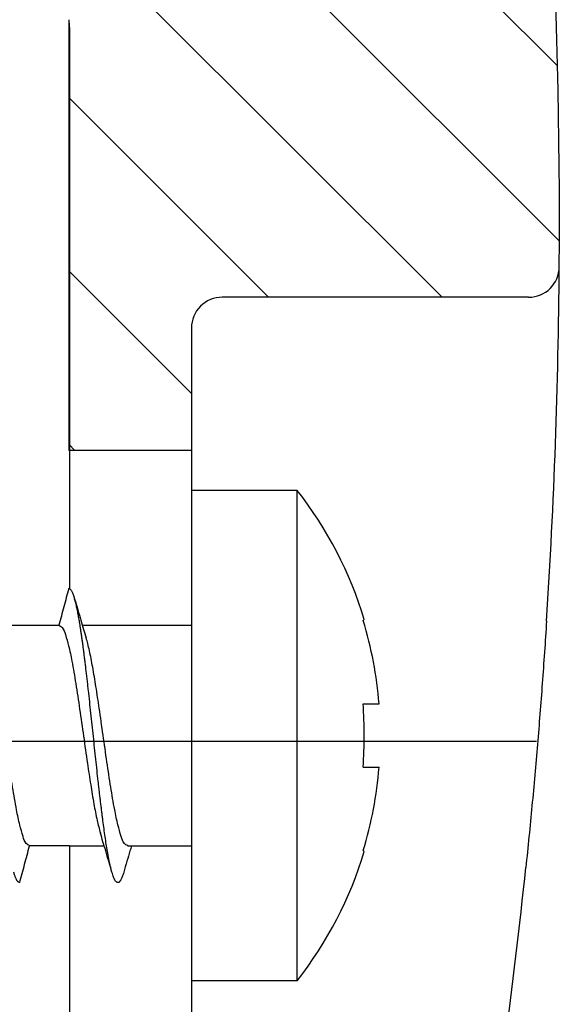
# Model space of a CAD drawing. Units: millimetres. Extents: x 1073 to 2263, y 16 to 847.
# Drawn here: x 2206 to 2215, y 381 to 397 of the extents above; entities that cross this region are included whole.
import ezdxf

# ---------------------------------------------------------------- set-up
doc = ezdxf.new("R2010")
doc.units = ezdxf.units.MM
doc.linetypes.add('DOT_CENTER', pattern=[14, 12, -1, 0, -1])
doc.layers.add('1', color=7, linetype='Continuous')

# ---------------------------------------------------------------- blocks, each defined once
blk = doc.blocks.new('Blechschraube_7049_4_8x13__200', base_point=(2191.704763212771, 380.9058872295522))
at = {"color": 1, "linetype": 'Continuous'}
for p, q in [((2210.565259977961, 388.9058872295522), (2208.841784594981, 388.9058872295522)), ((2208.841784594981, 388.9058872295522), (2208.841784594981, 386.8058872295521)), ((2210.565259978588, 384.9058872295522), (2210.565259977961, 388.9058872295522)), ((2205.463693547106, 386.7058872331026), (2206.680871503665, 386.7058872292466)), ((2206.680871503665, 386.7058872292466), (2206.680888169036, 386.7058872295522)), ((2207.063693543735, 386.7058872295522), (2208.841784594981, 386.7058872295522)), ((2208.841784594981, 386.8058872295521), (2208.841784594981, 386.7058872295522)), ((2208.841784594981, 386.7058872295522), (2208.841784595608, 384.9058872295522)), ((2211.643499472214, 386.7829880746067), (2211.660213056485, 386.7982792262474)), ((2211.643499472428, 385.4208872295522), (2211.900851865186, 385.4208872295522)), ((2208.841784595608, 384.9058872295522), (2208.841784594981, 383.1058872295522)), ((2210.565259977961, 380.9058872295522), (2210.565259978588, 384.9058872295522)), ((2211.643499472428, 384.3908872295522), (2211.900851865186, 384.3908872295522)), ((2206.202427199954, 383.1058872295522), (2206.202443872076, 383.1058872369587)), ((2206.854748947149, 383.1058872331025), (2206.202443872076, 383.1058872369587)), ((2206.854748947149, 383.1058872331025), (2207.419592573686, 383.1058872295522)), ((2207.802427199954, 383.1058872295522), (2208.841784594981, 383.1058872295522)), ((2208.841784594981, 383.1058872295522), (2208.841784594981, 382.8058872295521)), ((2211.660213056485, 383.013495232857), (2211.643499472214, 383.0287863844977)), ((2208.841784594981, 382.8058872295521), (2208.841784594981, 380.9058872295522)), ((2210.565259977961, 380.9058872295522), (2208.841784594981, 380.9058872295522))]:
    blk.add_line(p, q, dxfattribs=at)
for centre, radius, start, end in [((2205.441784594981, 384.9058872295522), 6.500000000000043, 16.92605260610055, 37.97987244485142), ((2205.441784594983, 384.9058872295376), 6.479565957764584, 4.558713103467829, 16.8397245787117), ((2205.441784594983, 384.9058872295669), 6.479565957765137, 343.1602754212878, 355.4412868965317), ((2205.441784594981, 384.9058872295522), 6.500000000000083, 322.0201275551486, 343.0739473938995)]:
    blk.add_arc(centre, radius, start, end, dxfattribs=at)
for points in [[(2206.854748941748, 387.302716851763), (2206.853114773975, 387.3034588588427), (2206.851479454517, 387.3041025478437), (2206.849843015499, 387.3046476746901), (2206.848205490232, 387.3050940103494), (2206.84656691131, 387.3054413341156), (2206.844927312213, 387.305689440708), (2206.843286726012, 387.3058381331529), (2206.841645186312, 387.3058872302111)], [(2206.937647447727, 387.137348385146), (2206.927599596025, 387.1704681485106), (2206.917448324673, 387.2003495121939), (2206.907199471605, 387.2268174550119), (2206.896860431047, 387.2497087657516), (2206.886437681215, 387.2688718556959), (2206.875939700941, 387.2841713770578), (2206.865373784589, 387.2954865574155), (2206.854748941748, 387.302716851763)], [(2206.937647447727, 387.137348385146), (2206.990023082931, 386.9565433088963), (2207.039604572768, 386.7873205136769), (2207.083889172005, 386.6380544513195), (2207.126125594508, 386.4976228922938)], [(2207.545624117012, 382.6744806892945), (2207.535627685304, 382.7108788894091), (2207.525679831529, 382.7504591042593), (2207.515788140673, 382.7930809431246), (2207.505959089764, 382.8385924825787), (2207.49619952648, 382.886832984027), (2207.486515399593, 382.9376333786153), (2207.4769127786, 382.990818648118), (2207.467397026775, 383.0462087239914), (2207.448646912359, 383.1628688251935), (2207.430302423163, 383.2861353791056), (2207.41239819774, 383.4145320996828), (2207.394943376499, 383.5468177450497), (2207.386194553589, 383.6155608111845), (2207.377327462758, 383.6867826661843), (2207.368345929488, 383.7604323455395), (2207.359253516605, 383.8364451520516), (2207.350054383627, 383.9147435415334), (2207.340752543767, 383.9952355617907), (2207.331352655543, 384.077816025782), (2207.321859325011, 384.1623652166397), (2207.302613951656, 384.3368257845711), (2207.283059684849, 384.517391791643), (2207.263248709831, 384.7026517866859), (2207.243234948468, 384.891023425165), (2207.223078940048, 385.080806668442), (2207.202843252197, 385.2702233704144), (2207.182592312017, 385.4574756064603), (2207.16239212199, 385.6408028024323), (2207.152330696922, 385.7304664825655), (2207.14230566112, 385.8185318438142), (2207.132324441689, 385.9048120413942), (2207.122394518616, 385.9891322478553), (2207.112522769823, 386.0713296022283), (2207.102716129544, 386.1512553390742), (2207.09298082643, 386.2287742014894), (2207.083323163976, 386.3037663429179), (2207.073748671688, 386.376126254714), (2207.064262989288, 386.4457643767748), (2207.054870951952, 386.5126056217124), (2207.045577558163, 386.5765906620563), (2207.036387009934, 386.6376741536253), (2207.027303744009, 386.6958256963608), (2207.018331446828, 386.7510278681112), (2207.009474130465, 386.8032768802802), (2207.005089635512, 386.8282959263939), (2207.000735205781, 386.8525806003757), (2206.996405239757, 386.8761663948915), (2206.992056747699, 386.8992775214767), (2206.983268313669, 386.9442034160619), (2206.974362898837, 386.9872508012891), (2206.956215433077, 387.0670465085989), (2206.937647447727, 387.137348385146)], [(2206.680888169036, 386.7058872295522), (2206.734059307867, 386.6667869207609), (2206.786592588549, 386.5529899115673), (2206.839428915209, 386.3681220421535), (2206.892312975499, 386.1202884855519), (2206.9559030339, 385.7542086429804), (2207.019040760983, 385.3386905289573), (2207.082477341853, 384.8946552064659), (2207.145766262474, 384.4522015271672), (2207.172237275505, 384.2738705286484), (2207.198742050829, 384.1021731872228), (2207.223875080649, 383.947396483129), (2207.251476135843, 383.7882188482199), (2207.304608181231, 383.5201964487712), (2207.357181630607, 383.3140860463202)], [(2206.202427199954, 383.1058872295522), (2206.149191432884, 383.1450629592911), (2206.096695214266, 383.2587798200677), (2206.043706759485, 383.4443178552108), (2205.990995194953, 383.6914736590649), (2205.926793038866, 384.0612556447713), (2205.864266829538, 384.4730218886077), (2205.800988478148, 384.9160558196809), (2205.737548204673, 385.3594554695537), (2205.684850416369, 385.7076652819621), (2205.631843154683, 386.0234539304695), (2205.605375272414, 386.1638374100828), (2205.578864611915, 386.2908106701704), (2205.551355146871, 386.4066956034617), (2205.526125594508, 386.4976228922962)], [(2207.802427199954, 383.1058872295522), (2207.748992516792, 383.1453551839352), (2207.696307468333, 383.2598871618349), (2207.643137130009, 383.4466721810039), (2207.590222479571, 383.6955104988332), (2207.526468716391, 384.0632806065226), (2207.464372481161, 384.4722968852557), (2207.401466206178, 384.9126793656047), (2207.338401864962, 385.3536146533236), (2207.285491324101, 385.7036063702259), (2207.232268071359, 386.0210974010174), (2207.205782133392, 386.1617787078252), (2207.179253483507, 386.2890534834899), (2207.151394940107, 386.4065403418357), (2207.126125594508, 386.4976228922938)], [(2211.643499472428, 384.3908872295522), (2211.660213055128, 384.9058872295522), (2211.643499472428, 385.4208872295522)], [(2207.545624117012, 382.6744806892945), (2207.493215515252, 382.8553951950405), (2207.443590007797, 383.0247641227298), (2207.399372368747, 383.1738030695429), (2207.357181630607, 383.3140860463202)], [(2207.863693543466, 383.1058872295522), (2207.851726475267, 383.0655008866137), (2207.839604572229, 383.0244539445166), (2207.790023085768, 382.855231160889), (2207.737647447173, 382.6744260729965)], [(2206.041670189433, 382.5058872359944), (2206.040675655182, 382.5059050758852), (2206.039680790848, 382.5059595389079), (2206.032360732484, 382.5074863494091), (2206.025027956739, 382.5110018064717), (2206.017682122691, 382.5165134658308), (2206.009661064889, 382.5248021649295), (2206.001634931428, 382.5354586174868), (2205.993605730267, 382.5484732100813), (2205.985579795709, 382.5638253868166), (2205.977560098728, 382.5814874464303), (2205.969550224131, 382.6014273555372), (2205.961555481385, 382.6236049326576), (2205.953578851927, 382.6479733069231), (2205.945624120383, 382.674480692845)], [(2207.737647447173, 382.6744260729965), (2207.726030175694, 382.6364505266043), (2207.714276282311, 382.6028335262367), (2207.702394766184, 382.5738413020785), (2207.690397502486, 382.5497178118658), (2207.683288199785, 382.5378892024553), (2207.676145134448, 382.5278637522416), (2207.668970642233, 382.5196785928389), (2207.661767566455, 382.5133664504112), (2207.652519544304, 382.5080700240403), (2207.643234947941, 382.5059332576269), (2207.633919759145, 382.5069950454056), (2207.624580148855, 382.5112806280184), (2207.611569107571, 382.5226164791972), (2207.598539694752, 382.5401969057051), (2207.591901753236, 382.5515372721043), (2207.585265899521, 382.564472079991), (2207.578634605559, 382.5789859870789), (2207.572009985306, 382.5950601662982), (2207.558790607171, 382.6317999570796), (2207.545624117012, 382.6744806892945)]]:
    blk.add_spline(points, degree=3, dxfattribs=at)
blk = doc.blocks.new('Blechschraube_7049_4_8x13_1__201', base_point=(2191.704763212771, 380.9058872295522))
at = {"color": 1, "linetype": 'Continuous'}
for p, q in [((2210.565259977961, 388.9058872295522), (2208.841784594981, 388.9058872295522)), ((2208.841784594981, 388.9058872295522), (2208.841784594981, 386.8058872295521)), ((2210.565259978588, 384.9058872295522), (2210.565259977961, 388.9058872295522)), ((2205.463693547106, 386.7058872331026), (2206.680871503665, 386.7058872292466)), ((2206.680871503665, 386.7058872292466), (2206.680888169036, 386.7058872295522)), ((2207.063693543735, 386.7058872295522), (2208.841784594981, 386.7058872295522)), ((2208.841784594981, 386.8058872295521), (2208.841784594981, 386.7058872295522)), ((2208.841784594981, 386.7058872295522), (2208.841784595608, 384.9058872295522)), ((2211.643499472214, 386.7829880746067), (2211.660213056485, 386.7982792262474)), ((2211.643499472428, 385.4208872295522), (2211.900851865186, 385.4208872295522)), ((2208.841784595608, 384.9058872295522), (2208.841784594981, 383.1058872295522)), ((2210.565259977961, 380.9058872295522), (2210.565259978588, 384.9058872295522)), ((2211.643499472428, 384.3908872295522), (2211.900851865186, 384.3908872295522)), ((2206.202427199954, 383.1058872295522), (2206.202443872076, 383.1058872369587)), ((2206.854748947149, 383.1058872331025), (2206.202443872076, 383.1058872369587)), ((2206.854748947149, 383.1058872331025), (2207.419592573686, 383.1058872295522)), ((2207.802427199954, 383.1058872295522), (2208.841784594981, 383.1058872295522)), ((2208.841784594981, 383.1058872295522), (2208.841784594981, 382.8058872295521)), ((2211.660213056485, 383.013495232857), (2211.643499472214, 383.0287863844977)), ((2208.841784594981, 382.8058872295521), (2208.841784594981, 380.9058872295522)), ((2210.565259977961, 380.9058872295522), (2208.841784594981, 380.9058872295522))]:
    blk.add_line(p, q, dxfattribs=at)
for centre, radius, start, end in [((2205.441784594981, 384.9058872295522), 6.500000000000043, 16.92605260610055, 37.97987244485142), ((2205.441784594983, 384.9058872295376), 6.479565957764584, 4.558713103467829, 16.8397245787117), ((2205.441784594983, 384.9058872295669), 6.479565957765137, 343.1602754212878, 355.4412868965317), ((2205.441784594981, 384.9058872295522), 6.500000000000083, 322.0201275551486, 343.0739473938995)]:
    blk.add_arc(centre, radius, start, end, dxfattribs=at)
for points in [[(2206.854748941748, 387.302716851763), (2206.853114773975, 387.3034588588427), (2206.851479454517, 387.3041025478437), (2206.849843015499, 387.3046476746901), (2206.848205490232, 387.3050940103494), (2206.84656691131, 387.3054413341156), (2206.844927312213, 387.305689440708), (2206.843286726012, 387.3058381331529), (2206.841645186312, 387.3058872302111)], [(2206.937647447727, 387.137348385146), (2206.927599596025, 387.1704681485106), (2206.917448324673, 387.2003495121939), (2206.907199471605, 387.2268174550119), (2206.896860431047, 387.2497087657516), (2206.886437681215, 387.2688718556959), (2206.875939700941, 387.2841713770578), (2206.865373784589, 387.2954865574155), (2206.854748941748, 387.302716851763)], [(2206.937647447727, 387.137348385146), (2206.990023082931, 386.9565433088963), (2207.039604572768, 386.7873205136769), (2207.083889172005, 386.6380544513195), (2207.126125594508, 386.4976228922938)], [(2207.545624117012, 382.6744806892945), (2207.535627685304, 382.7108788894091), (2207.525679831529, 382.7504591042593), (2207.515788140673, 382.7930809431246), (2207.505959089764, 382.8385924825787), (2207.49619952648, 382.886832984027), (2207.486515399593, 382.9376333786153), (2207.4769127786, 382.990818648118), (2207.467397026775, 383.0462087239914), (2207.448646912359, 383.1628688251935), (2207.430302423163, 383.2861353791056), (2207.41239819774, 383.4145320996828), (2207.394943376499, 383.5468177450497), (2207.386194553589, 383.6155608111845), (2207.377327462758, 383.6867826661843), (2207.368345929488, 383.7604323455395), (2207.359253516605, 383.8364451520516), (2207.350054383627, 383.9147435415334), (2207.340752543767, 383.9952355617907), (2207.331352655543, 384.077816025782), (2207.321859325011, 384.1623652166397), (2207.302613951656, 384.3368257845711), (2207.283059684849, 384.517391791643), (2207.263248709831, 384.7026517866859), (2207.243234948468, 384.891023425165), (2207.223078940048, 385.080806668442), (2207.202843252197, 385.2702233704144), (2207.182592312017, 385.4574756064603), (2207.16239212199, 385.6408028024323), (2207.152330696922, 385.7304664825655), (2207.14230566112, 385.8185318438142), (2207.132324441689, 385.9048120413942), (2207.122394518616, 385.9891322478553), (2207.112522769823, 386.0713296022283), (2207.102716129544, 386.1512553390742), (2207.09298082643, 386.2287742014894), (2207.083323163976, 386.3037663429179), (2207.073748671688, 386.376126254714), (2207.064262989288, 386.4457643767748), (2207.054870951952, 386.5126056217124), (2207.045577558163, 386.5765906620563), (2207.036387009934, 386.6376741536253), (2207.027303744009, 386.6958256963608), (2207.018331446828, 386.7510278681112), (2207.009474130465, 386.8032768802802), (2207.005089635512, 386.8282959263939), (2207.000735205781, 386.8525806003757), (2206.996405239757, 386.8761663948915), (2206.992056747699, 386.8992775214767), (2206.983268313669, 386.9442034160619), (2206.974362898837, 386.9872508012891), (2206.956215433077, 387.0670465085989), (2206.937647447727, 387.137348385146)], [(2206.680888169036, 386.7058872295522), (2206.734059307867, 386.6667869207609), (2206.786592588549, 386.5529899115673), (2206.839428915209, 386.3681220421535), (2206.892312975499, 386.1202884855519), (2206.9559030339, 385.7542086429804), (2207.019040760983, 385.3386905289573), (2207.082477341853, 384.8946552064659), (2207.145766262474, 384.4522015271672), (2207.172237275505, 384.2738705286484), (2207.198742050829, 384.1021731872228), (2207.223875080649, 383.947396483129), (2207.251476135843, 383.7882188482199), (2207.304608181231, 383.5201964487712), (2207.357181630607, 383.3140860463202)], [(2206.202427199954, 383.1058872295522), (2206.149191432884, 383.1450629592911), (2206.096695214266, 383.2587798200677), (2206.043706759485, 383.4443178552108), (2205.990995194953, 383.6914736590649), (2205.926793038866, 384.0612556447713), (2205.864266829538, 384.4730218886077), (2205.800988478148, 384.9160558196809), (2205.737548204673, 385.3594554695537), (2205.684850416369, 385.7076652819621), (2205.631843154683, 386.0234539304695), (2205.605375272414, 386.1638374100828), (2205.578864611915, 386.2908106701704), (2205.551355146871, 386.4066956034617), (2205.526125594508, 386.4976228922962)], [(2207.802427199954, 383.1058872295522), (2207.748992516792, 383.1453551839352), (2207.696307468333, 383.2598871618349), (2207.643137130009, 383.4466721810039), (2207.590222479571, 383.6955104988332), (2207.526468716391, 384.0632806065226), (2207.464372481161, 384.4722968852557), (2207.401466206178, 384.9126793656047), (2207.338401864962, 385.3536146533236), (2207.285491324101, 385.7036063702259), (2207.232268071359, 386.0210974010174), (2207.205782133392, 386.1617787078252), (2207.179253483507, 386.2890534834899), (2207.151394940107, 386.4065403418357), (2207.126125594508, 386.4976228922938)], [(2211.643499472428, 384.3908872295522), (2211.660213055128, 384.9058872295522), (2211.643499472428, 385.4208872295522)], [(2207.545624117012, 382.6744806892945), (2207.493215515252, 382.8553951950405), (2207.443590007797, 383.0247641227298), (2207.399372368747, 383.1738030695429), (2207.357181630607, 383.3140860463202)], [(2207.863693543466, 383.1058872295522), (2207.851726475267, 383.0655008866137), (2207.839604572229, 383.0244539445166), (2207.790023085768, 382.855231160889), (2207.737647447173, 382.6744260729965)], [(2206.041670189433, 382.5058872359944), (2206.040675655182, 382.5059050758852), (2206.039680790848, 382.5059595389079), (2206.032360732484, 382.5074863494091), (2206.025027956739, 382.5110018064717), (2206.017682122691, 382.5165134658308), (2206.009661064889, 382.5248021649295), (2206.001634931428, 382.5354586174868), (2205.993605730267, 382.5484732100813), (2205.985579795709, 382.5638253868166), (2205.977560098728, 382.5814874464303), (2205.969550224131, 382.6014273555372), (2205.961555481385, 382.6236049326576), (2205.953578851927, 382.6479733069231), (2205.945624120383, 382.674480692845)], [(2207.737647447173, 382.6744260729965), (2207.726030175694, 382.6364505266043), (2207.714276282311, 382.6028335262367), (2207.702394766184, 382.5738413020785), (2207.690397502486, 382.5497178118658), (2207.683288199785, 382.5378892024553), (2207.676145134448, 382.5278637522416), (2207.668970642233, 382.5196785928389), (2207.661767566455, 382.5133664504112), (2207.652519544304, 382.5080700240403), (2207.643234947941, 382.5059332576269), (2207.633919759145, 382.5069950454056), (2207.624580148855, 382.5112806280184), (2207.611569107571, 382.5226164791972), (2207.598539694752, 382.5401969057051), (2207.591901753236, 382.5515372721043), (2207.585265899521, 382.564472079991), (2207.578634605559, 382.5789859870789), (2207.572009985306, 382.5950601662982), (2207.558790607171, 382.6317999570796), (2207.545624117012, 382.6744806892945)]]:
    blk.add_spline(points, degree=3, dxfattribs=at)
blk = doc.blocks.new('45165-6-0880_Kettenbock_E7x0_integriert__203', base_point=(2199.841784594981, 373.3058872295518))
at = {"linetype": 'Continuous'}
h = blk.add_hatch(dxfattribs=at)
h.set_pattern_fill('_USER', color=3, scale=2, angle=135, pattern_type=0)
h.set_pattern_definition([(135, (0, 0), (-1.414213562373095, -1.414213562373095), [])])
edge = h.paths.add_edge_path()
edge.add_arc((2209.793820308732, 419.7738446879647), 1.499999999999575, 15.269690448619315, 78.15899120096731, ccw=False)
edge.add_arc((2112.841784589647, 393.3058872766038), 101.9999999980319, 10.583187401242924, 15.269690421599591, ccw=False)
edge.add_line((2213.106691620325, 412.0395045922217), (2212.598307985499, 412.0378396671952))
edge.add_arc((2112.84178460041, 393.305887229706), 101.5000000000013, 10.222307473398075, 10.63497074948799, ccw=False)
edge.add_line((2212.730633222099, 411.3188803467178), (2213.238359112563, 411.320543102799))
edge.add_arc((2112.841784482903, 393.3058878962133), 101.9999999979459, 9.8248278641816, 10.172612159181085, ccw=False)
edge.add_line((2213.345857522885, 410.7108096700952), (2212.838667080972, 410.709148246027))
edge.add_arc((2112.841784609998, 393.3058871733776), 101.4999999993928, 9.446219530485678, 9.872758116143586, ccw=False)
edge.add_line((2212.965453576588, 409.9642458123732), (2212.965454530126, 409.9642400833126))
edge.add_arc((2112.841784603072, 393.305887213595), 101.4999999999686, 9.31244934762941, 9.446216228961703, ccw=False)
edge.add_arc((2112.841784600413, 393.3058872296951), 101.4999999999872, 8.360397945281989, 9.312449338417878, ccw=False)
edge.add_arc((2112.841784598047, 393.3058872459279), 101.4999999999683, 8.226943561413918, 8.360397936021911, ccw=False)
edge.add_line((2213.297253139002, 407.829965192937), (2213.299671881887, 407.8132261590393))
edge.add_arc((2112.841784611798, 393.3058871485847), 101.4999999996754, 7.7636383503943875, 8.21739645679628, ccw=False)
edge.add_line((2213.411412286113, 407.0171959622546), (2213.915790775924, 407.0188473328536))
edge.add_arc((2112.841784690262, 393.3058865520927), 101.9999999979367, 7.380310158825523, 7.726284850797981, ccw=False)
edge.add_line((2213.996751893906, 406.408276013897), (2213.492768978913, 406.4066255157198))
edge.add_arc((2112.841784600415, 393.3058872296759), 101.5000000000005, 7.006111673319083, 7.415930363534528, ccw=False)
edge.add_line((2213.583898953449, 405.6863716983987), (2214.087440156845, 405.6880207348224))
edge.add_arc((2112.84178460217, 393.3058871989845), 101.9999999980161, -0.42337166515341096, 6.972530281761408, ccw=False)
edge.add_arc((2214.339013627226, 392.5558872289428), 0.4999999993976303, 269.99999953773033, 359.57662824907686, ccw=False)
edge.add_line((2214.339013623192, 392.0558872295452), (2209.341784594981, 392.0558872282302))
edge.add_arc((2209.34178459505, 391.5558872281606), 0.5000000000695763, 90.00000000786865, 180.0000000079663)
edge.add_line((2208.841784594981, 391.5558872280911), (2208.841784594981, 389.5558872270286))
edge.add_line((2208.841784594981, 389.5558872270286), (2206.854748938849, 389.5558872270286))
edge.add_line((2206.854748938849, 389.5558872270286), (2206.841784594981, 389.5558872270285))
edge.add_line((2206.841784594981, 389.5558872270285), (2206.841784594981, 396.5844873127949))
edge.add_line((2206.841784594981, 396.5844873127949), (2206.841784594981, 396.729369154116))
edge.add_line((2206.841784594981, 396.729369154116), (2206.841784594981, 400.3058872295518))
edge.add_arc((2205.841784594981, 400.3058872295518), 1, 0, 90)
edge.add_line((2205.841784594981, 401.3058872295518), (2200.841784594981, 401.3058872295518))
edge.add_arc((2200.841784594981, 402.3058872295518), 1, 180, 270, ccw=False)
edge.add_line((2199.841784594981, 402.3058872295518), (2199.841784594979, 411.902567896487))
edge.add_line((2199.841784594979, 411.902567896487), (2199.841784594981, 413.7957889229274))
edge.add_line((2199.841784594981, 413.7957889229274), (2199.841784594981, 422.3058872296924))
edge.add_arc((2199.841784600413, 372.3058872296924), 50.00000000000007, 78.15899120097208, 90.00000000622458, ccw=False)
edge = h.paths.add_edge_path(flags=16)
edge.add_arc((2205.693618330938, 408.2957889211598), 2.050000000000125, 90, 182.2555345080362)
edge.add_arc((2205.693618330938, 408.2957889211598), 2.050000000000328, 182.2555345080362, 270)
edge.add_arc((2205.693618330938, 408.2957889211598), 2.049999999999898, 270, 450)
at = {"color": 1, "linetype": 'Continuous'}
for p, q in [((2206.841784594981, 396.5844873127949), (2206.841784594981, 389.5558872270285)), ((2214.339013623192, 392.0558872295452), (2209.341784594981, 392.0558872282302)), ((2208.841784594981, 391.5558872280911), (2208.841784594981, 389.5558872270286)), ((2206.854748938849, 389.5558872270286), (2206.841784594981, 389.5558872270285)), ((2208.841784594981, 389.5558872270286), (2206.854748938849, 389.5558872270286)), ((2208.841784594981, 389.5558872270286), (2208.841784594981, 388.9058872295522)), ((2208.841784594981, 388.9058872295522), (2208.841784594981, 386.8058872295521)), ((2208.841784594981, 386.8058872295521), (2208.841784594981, 386.7058872295522)), ((2208.841784594981, 386.7058872295522), (2208.841784595608, 384.9058872295522)), ((2208.841784595608, 384.9058872295522), (2208.841784594981, 383.1058872295522)), ((2208.841784594981, 383.1058872295522), (2208.841784594981, 382.8058872295521)), ((2208.841784594981, 382.8058872295521), (2208.841784594981, 380.9058872295522)), ((2208.841784594981, 380.9058872295522), (2208.841784594981, 380.0558872320756))]:
    blk.add_line(p, q, dxfattribs=at)
for centre, radius, start, end in [((2112.84178460217, 393.3058871989845), 101.9999999980161, 359.5766283348466, 6.972530281761412), ((2214.339013627226, 392.5558872289428), 0.4999999993976303, 269.9999995377303, 359.5766282490769), ((2112.841784600994, 393.3058872459487), 101.9999999995397, 356.3282995591316, 359.5766283084713), ((2209.34178459505, 391.5558872281606), 0.5000000000695763, 90.00000000786865, 180.0000000079663), ((2112.841784598295, 393.3058872137679), 101.9999999995419, 350.7873851652907, 354.0622275687587)]:
    blk.add_arc(centre, radius, start, end, dxfattribs=at)
blk.add_spline([(2214.632416378817, 386.7738674834498), (2214.562040867712, 385.7567507937157), (2214.483345543591, 384.7622883707018), (2214.393905589203, 383.7577610513922), (2214.294537731886, 382.7541631119427)], degree=3, dxfattribs=at)
at = {"layer": '1', "color": 3, "linetype": 'DOT_CENTER'}
blk.add_line((2214.469115756554, 384.8058872295522), (2189.28609113387, 384.8058872295522), dxfattribs=at)
blk = doc.blocks.new('49999-holz-002_T02_Fluegelprofil_bearbeitet__237', base_point=(2128.854748927798, 319.3058872751599))
at = {"color": 1, "linetype": 'Continuous'}
for p, q in [((2206.854748930162, 396.3058873578199), (2206.854748938849, 389.5558872270286)), ((2206.854748938849, 389.5558872270286), (2206.854748941748, 387.302716851763)), ((2205.463693547106, 386.7058872331026), (2206.680871503665, 386.7058872292466)), ((2206.854748947149, 383.1058872331025), (2206.202443872076, 383.1058872369587)), ((2206.854748947149, 383.1058872331025), (2206.854748951075, 380.0558872320756))]:
    blk.add_line(p, q, dxfattribs=at)
for points in [[(2206.841784594981, 396.5844873127949), (2206.851506093587, 396.4453380739283), (2206.854748930162, 396.3058873578199)], [(2206.854748941748, 387.302716851763), (2206.853114773975, 387.3034588588427), (2206.851479454517, 387.3041025478437), (2206.849843015499, 387.3046476746901), (2206.848205490232, 387.3050940103494), (2206.84656691131, 387.3054413341156), (2206.844927312213, 387.305689440708), (2206.843286726012, 387.3058381331529), (2206.841645186312, 387.3058872302111)], [(2206.041670189433, 382.5058872359944), (2206.040675655182, 382.5059050758852), (2206.039680790848, 382.5059595389079), (2206.032360732484, 382.5074863494091), (2206.025027956739, 382.5110018064717), (2206.017682122691, 382.5165134658308), (2206.009661064889, 382.5248021649295), (2206.001634931428, 382.5354586174868), (2205.993605730267, 382.5484732100813), (2205.985579795709, 382.5638253868166), (2205.977560098728, 382.5814874464303), (2205.969550224131, 382.6014273555372), (2205.961555481385, 382.6236049326576), (2205.953578851927, 382.6479733069231), (2205.945624120383, 382.674480692845)]]:
    blk.add_spline(points, degree=3, dxfattribs=at)
at = {"color": 124, "linetype": 'Continuous'}
for points in [[(2206.841645186312, 387.3058872302111), (2206.80145196029, 387.1558871778153), (2206.761258622687, 387.0058871553177), (2206.72106514913, 386.8558871692501), (2206.680871503665, 386.7058872292466)], [(2206.041670189433, 382.5058872359944), (2206.081863415457, 382.6558872883894), (2206.122056753056, 382.8058873108877), (2206.16225022661, 382.9558872969558), (2206.202443872076, 383.1058872369587)]]:
    blk.add_spline(points, degree=3, dxfattribs=at)
blk = doc.blocks.new('49999-holz-002_B2_Fluegel__238', base_point=(2128.854748927798, 298.3121471086118))
blk.add_blockref('49999-holz-002_T02_Fluegelprofil_bearbeitet__237', (2128.854748927798, 319.3058872751599))
blk = doc.blocks.new('49999-holz-002__243', base_point=(2112.354748831762, 298.3121471086118))
blk.add_blockref('49999-holz-002_B2_Fluegel__238', (2128.854748927798, 298.3121471086118))
blk = doc.blocks.new('45173-EP-001__244', base_point=(2112.354748831762, 298.3121471086118))
for name, p in [('49999-holz-002__243', (2112.354748831762, 298.3121471086118)), ('45165-6-0880_Kettenbock_E7x0_integriert__203', (2199.841784594981, 373.3058872295518)), ('Blechschraube_7049_4_8x13__200', (2191.704763212771, 380.9058872295522)), ('Blechschraube_7049_4_8x13_1__201', (2191.704763212771, 380.9058872295522))]:
    blk.add_blockref(name, p)
blk = doc.blocks.new('TeilansichtC_von_SchnittC', base_point=(2164.016200000006, 368.3090173159047))
blk.add_blockref('45173-EP-001__244', (2112.354748831762, 298.3121471086118))

msp = doc.modelspace()

# ---------------------------------------------------------------- block references
msp.add_blockref('TeilansichtC_von_SchnittC', (2164.016200000006, 368.3090173159047))

doc.saveas('drawing.dxf')
